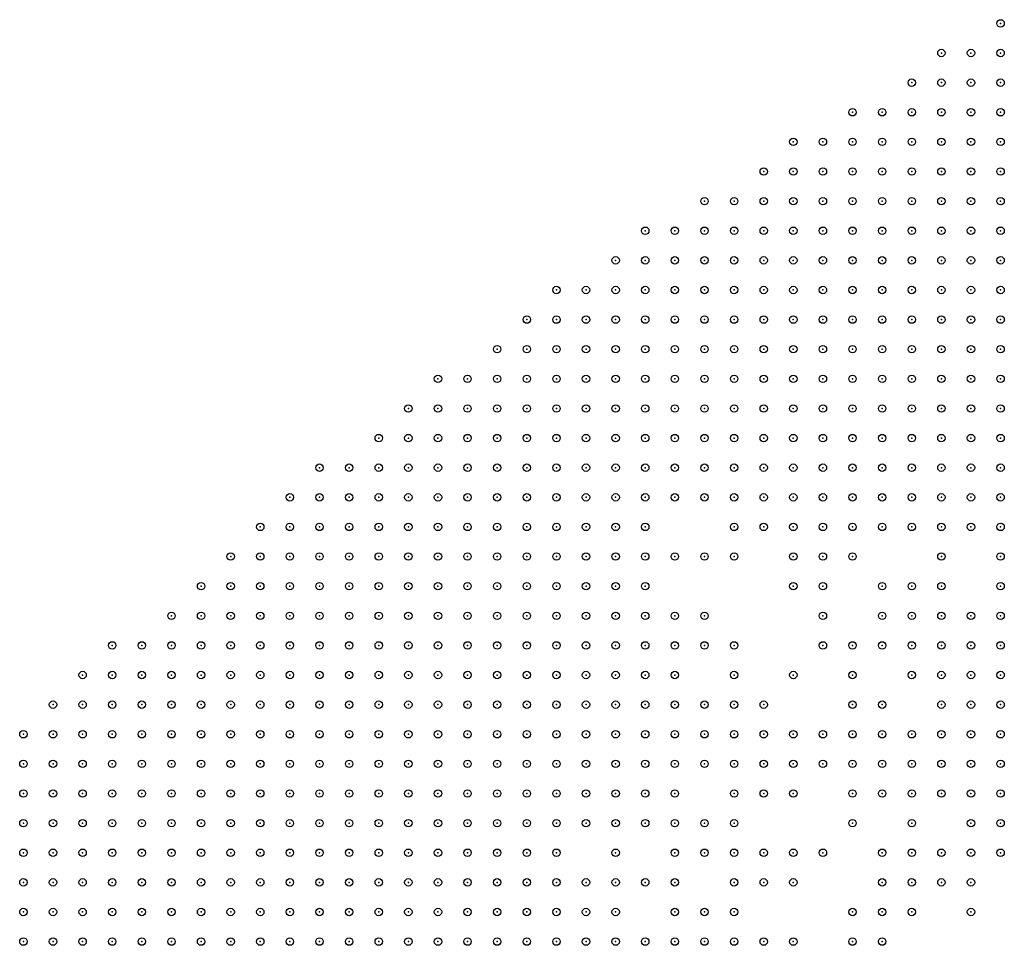
# Model space of a CAD drawing. Units: inches. Extents: x -1.51 to 1.51, y -0.88 to 0.88.
# Drawn here: x -1.39 to -1.32, y 0.19 to 0.25 of the extents above; entities that cross this region are included whole.
import ezdxf

# ---------------------------------------------------------------- set-up
doc = ezdxf.new("R2010")
doc.units = ezdxf.units.IN
doc.header["$MEASUREMENT"] = 0
doc.header["$PDMODE"] = 32
doc.header["$PDSIZE"] = 0.0005
for name, color, linetype in [('layer10', 10, 'Continuous'), ('layer100', 100, 'Continuous'), ('layer102', 102, 'Continuous'), ('layer107', 107, 'Continuous'), ('layer108', 108, 'Continuous'), ('layer11', 11, 'Continuous'), ('layer112', 112, 'Continuous'), ('layer115', 115, 'Continuous'), ('layer116', 116, 'Continuous'), ('layer117', 117, 'Continuous'), ('layer118', 118, 'Continuous'), ('layer119', 119, 'Continuous'), ('layer12', 12, 'Continuous'), ('layer120', 120, 'Continuous'), ('layer123', 123, 'Continuous'), ('layer124', 124, 'Continuous'), ('layer125', 125, 'Continuous'), ('layer129', 129, 'Continuous'), ('layer13', 13, 'Continuous'), ('layer132', 132, 'Continuous'), ('layer135', 135, 'Continuous'), ('layer14', 14, 'Continuous'), ('layer142', 142, 'Continuous'), ('layer143', 143, 'Continuous'), ('layer146', 146, 'Continuous'), ('layer147', 147, 'Continuous'), ('layer148', 148, 'Continuous'), ('layer151', 151, 'Continuous'), ('layer155', 155, 'Continuous'), ('layer156', 156, 'Continuous'), ('layer158', 158, 'Continuous'), ('layer161', 161, 'Continuous'), ('layer163', 163, 'Continuous'), ('layer167', 167, 'Continuous'), ('layer168', 168, 'Continuous'), ('layer172', 172, 'Continuous'), ('layer177', 177, 'Continuous'), ('layer183', 183, 'Continuous'), ('layer185', 185, 'Continuous'), ('layer186', 186, 'Continuous'), ('layer20', 20, 'Continuous'), ('layer23', 23, 'Continuous'), ('layer25', 25, 'Continuous'), ('layer29', 29, 'Continuous'), ('layer30', 30, 'Continuous'), ('layer32', 32, 'Continuous'), ('layer33', 33, 'Continuous'), ('layer34', 34, 'Continuous'), ('layer35', 35, 'Continuous'), ('layer36', 36, 'Continuous'), ('layer37', 37, 'Continuous'), ('layer38', 38, 'Continuous'), ('layer39', 39, 'Continuous'), ('layer40', 40, 'Continuous'), ('layer41', 41, 'Continuous'), ('layer43', 43, 'Continuous'), ('layer44', 44, 'Continuous'), ('layer45', 45, 'Continuous'), ('layer49', 49, 'Continuous'), ('layer5', 5, 'Continuous'), ('layer55', 55, 'Continuous'), ('layer58', 58, 'Continuous'), ('layer59', 59, 'Continuous'), ('layer6', 6, 'Continuous'), ('layer60', 60, 'Continuous'), ('layer61', 61, 'Continuous'), ('layer63', 63, 'Continuous'), ('layer64', 64, 'Continuous'), ('layer65', 65, 'Continuous'), ('layer66', 66, 'Continuous'), ('layer67', 67, 'Continuous'), ('layer69', 69, 'Continuous'), ('layer7', 7, 'Continuous'), ('layer70', 70, 'Continuous'), ('layer71', 71, 'Continuous'), ('layer72', 72, 'Continuous'), ('layer74', 74, 'Continuous'), ('layer75', 75, 'Continuous'), ('layer77', 77, 'Continuous'), ('layer78', 78, 'Continuous'), ('layer8', 8, 'Continuous'), ('layer81', 81, 'Continuous'), ('layer84', 84, 'Continuous'), ('layer85', 85, 'Continuous'), ('layer88', 88, 'Continuous'), ('layer9', 9, 'Continuous'), ('layer90', 90, 'Continuous'), ('layer91', 91, 'Continuous'), ('layer92', 92, 'Continuous'), ('layer94', 94, 'Continuous'), ('layer98', 98, 'Continuous'), ('layer99', 99, 'Continuous')]:
    doc.layers.add(name, color=color, linetype=linetype)

msp = doc.modelspace()

# ---------------------------------------------------------------- linework, layer by layer
at = {"layer": 'layer10', "color": 10}
for p in [(-1.3431, 0.22), (-1.3451, 0.202), (-1.3491, 0.198), (-1.3451, 0.192)]:
    msp.add_point(p, dxfattribs=at)
at = {"layer": 'layer100', "color": 100}
msp.add_point((-1.3371, 0.196), dxfattribs=at)
at = {"layer": 'layer102', "color": 102}
msp.add_point((-1.3411, 0.2), dxfattribs=at)
at = {"layer": 'layer107', "color": 107}
msp.add_point((-1.3311, 0.198), dxfattribs=at)
at = {"layer": 'layer108', "color": 108}
for p in [(-1.3411, 0.192), (-1.3351, 0.192)]:
    msp.add_point(p, dxfattribs=at)
at = {"layer": 'layer11', "color": 11}
for p in [(-1.3331, 0.22), (-1.3211, 0.22), (-1.3431, 0.214), (-1.3411, 0.21), (-1.3411, 0.208), (-1.3431, 0.206), (-1.3451, 0.194)]:
    msp.add_point(p, dxfattribs=at)
at = {"layer": 'layer112', "color": 112}
msp.add_point((-1.3231, 0.208), dxfattribs=at)
at = {"layer": 'layer115', "color": 115}
msp.add_point((-1.3411, 0.206), dxfattribs=at)
at = {"layer": 'layer116', "color": 116}
for p in [(-1.3431, 0.204), (-1.3331, 0.198), (-1.3251, 0.196)]:
    msp.add_point(p, dxfattribs=at)
at = {"layer": 'layer117', "color": 117}
msp.add_point((-1.3311, 0.206), dxfattribs=at)
at = {"layer": 'layer118', "color": 118}
msp.add_point((-1.3411, 0.198), dxfattribs=at)
at = {"layer": 'layer119', "color": 119}
for p in [(-1.3411, 0.212), (-1.3271, 0.208), (-1.3451, 0.198), (-1.3211, 0.196)]:
    msp.add_point(p, dxfattribs=at)
at = {"layer": 'layer12', "color": 12}
for p in [(-1.3391, 0.222), (-1.3311, 0.218), (-1.3431, 0.216), (-1.3471, 0.2)]:
    msp.add_point(p, dxfattribs=at)
at = {"layer": 'layer120', "color": 120}
for p in [(-1.3371, 0.198), (-1.3271, 0.194), (-1.3291, 0.192)]:
    msp.add_point(p, dxfattribs=at)
at = {"layer": 'layer123', "color": 123}
msp.add_point((-1.3431, 0.202), dxfattribs=at)
at = {"layer": 'layer124', "color": 124}
for p in [(-1.3251, 0.202), (-1.3231, 0.196)]:
    msp.add_point(p, dxfattribs=at)
at = {"layer": 'layer125', "color": 125}
msp.add_point((-1.3211, 0.214), dxfattribs=at)
at = {"layer": 'layer129', "color": 129}
for p in [(-1.3311, 0.214), (-1.3231, 0.214)]:
    msp.add_point(p, dxfattribs=at)
at = {"layer": 'layer13', "color": 13}
for p in [(-1.3371, 0.222), (-1.3291, 0.218), (-1.3231, 0.218), (-1.3471, 0.196)]:
    msp.add_point(p, dxfattribs=at)
at = {"layer": 'layer132', "color": 132}
msp.add_point((-1.3431, 0.2), dxfattribs=at)
at = {"layer": 'layer135', "color": 135}
msp.add_point((-1.3331, 0.216), dxfattribs=at)
at = {"layer": 'layer14', "color": 14}
for p in [(-1.3331, 0.218), (-1.3391, 0.208), (-1.3451, 0.2)]:
    msp.add_point(p, dxfattribs=at)
at = {"layer": 'layer142', "color": 142}
msp.add_point((-1.3291, 0.212), dxfattribs=at)
at = {"layer": 'layer143', "color": 143}
msp.add_point((-1.3251, 0.194), dxfattribs=at)
at = {"layer": 'layer146', "color": 146}
for p in [(-1.3251, 0.21), (-1.3371, 0.192), (-1.3271, 0.192)]:
    msp.add_point(p, dxfattribs=at)
at = {"layer": 'layer147', "color": 147}
msp.add_point((-1.3191, 0.204), dxfattribs=at)
at = {"layer": 'layer148', "color": 148}
msp.add_point((-1.3271, 0.214), dxfattribs=at)
at = {"layer": 'layer151', "color": 151}
msp.add_point((-1.3391, 0.214), dxfattribs=at)
at = {"layer": 'layer155', "color": 155}
msp.add_point((-1.3331, 0.21), dxfattribs=at)
at = {"layer": 'layer156', "color": 156}
msp.add_point((-1.3211, 0.21), dxfattribs=at)
at = {"layer": 'layer158', "color": 158}
msp.add_point((-1.3251, 0.2), dxfattribs=at)
at = {"layer": 'layer161', "color": 161}
msp.add_point((-1.3371, 0.212), dxfattribs=at)
at = {"layer": 'layer163', "color": 163}
msp.add_point((-1.3271, 0.196), dxfattribs=at)
at = {"layer": 'layer167', "color": 167}
msp.add_point((-1.3251, 0.198), dxfattribs=at)
at = {"layer": 'layer168', "color": 168}
msp.add_point((-1.3391, 0.2), dxfattribs=at)
at = {"layer": 'layer172', "color": 172}
msp.add_point((-1.3211, 0.194), dxfattribs=at)
at = {"layer": 'layer177', "color": 177}
msp.add_point((-1.3291, 0.194), dxfattribs=at)
at = {"layer": 'layer183', "color": 183}
msp.add_point((-1.3431, 0.192), dxfattribs=at)
at = {"layer": 'layer185', "color": 185}
msp.add_point((-1.3311, 0.212), dxfattribs=at)
at = {"layer": 'layer186', "color": 186}
msp.add_point((-1.3191, 0.21), dxfattribs=at)
at = {"layer": 'layer20', "color": 20}
msp.add_point((-1.3371, 0.208), dxfattribs=at)
at = {"layer": 'layer23', "color": 23}
msp.add_point((-1.3231, 0.216), dxfattribs=at)
at = {"layer": 'layer25', "color": 25}
msp.add_point((-1.3191, 0.2), dxfattribs=at)
at = {"layer": 'layer29', "color": 29}
for p in [(-1.3351, 0.208), (-1.3211, 0.202)]:
    msp.add_point(p, dxfattribs=at)
at = {"layer": 'layer30', "color": 30}
for p in [(-1.3351, 0.206), (-1.3191, 0.202), (-1.3211, 0.2), (-1.3411, 0.196)]:
    msp.add_point(p, dxfattribs=at)
at = {"layer": 'layer32', "color": 32}
for p in [(-1.3231, 0.204), (-1.3211, 0.204), (-1.3231, 0.202)]:
    msp.add_point(p, dxfattribs=at)
at = {"layer": 'layer33', "color": 33}
for p in [(-1.3331, 0.206), (-1.3231, 0.206), (-1.3211, 0.206), (-1.3351, 0.204)]:
    msp.add_point(p, dxfattribs=at)
at = {"layer": 'layer34', "color": 34}
msp.add_point((-1.3331, 0.204), dxfattribs=at)
at = {"layer": 'layer35', "color": 35}
for p in [(-1.3211, 0.208), (-1.3371, 0.204)]:
    msp.add_point(p, dxfattribs=at)
at = {"layer": 'layer36', "color": 36}
for p in [(-1.3251, 0.206), (-1.3191, 0.206), (-1.3371, 0.202), (-1.3351, 0.202), (-1.3391, 0.194)]:
    msp.add_point(p, dxfattribs=at)
at = {"layer": 'layer37', "color": 37}
for p in [(-1.3251, 0.214), (-1.3191, 0.208), (-1.3331, 0.202)]:
    msp.add_point(p, dxfattribs=at)
at = {"layer": 'layer38', "color": 38}
for p in [(-1.3371, 0.218), (-1.3251, 0.216), (-1.3411, 0.214), (-1.3251, 0.204)]:
    msp.add_point(p, dxfattribs=at)
at = {"layer": 'layer39', "color": 39}
for p in [(-1.3191, 0.22), (-1.3191, 0.218), (-1.3391, 0.204), (-1.3411, 0.194)]:
    msp.add_point(p, dxfattribs=at)
at = {"layer": 'layer40', "color": 40}
msp.add_point((-1.3391, 0.218), dxfattribs=at)
at = {"layer": 'layer41', "color": 41}
msp.add_point((-1.3391, 0.192), dxfattribs=at)
at = {"layer": 'layer43', "color": 43}
for p in [(-1.3411, 0.218), (-1.3231, 0.21)]:
    msp.add_point(p, dxfattribs=at)
at = {"layer": 'layer44', "color": 44}
for p in [(-1.3391, 0.206), (-1.3271, 0.204)]:
    msp.add_point(p, dxfattribs=at)
at = {"layer": 'layer45', "color": 45}
msp.add_point((-1.3371, 0.2), dxfattribs=at)
at = {"layer": 'layer49', "color": 49}
msp.add_point((-1.3311, 0.204), dxfattribs=at)
at = {"layer": 'layer5', "color": 5}
for p in [(-1.3191, 0.254), (-1.3231, 0.252), (-1.3211, 0.252), (-1.3191, 0.252), (-1.3251, 0.25), (-1.3231, 0.25), (-1.3211, 0.25), (-1.3191, 0.25), (-1.3291, 0.248), (-1.3271, 0.248), (-1.3251, 0.248), (-1.3231, 0.248), (-1.3211, 0.248), (-1.3191, 0.248), (-1.3331, 0.246), (-1.3311, 0.246), (-1.3291, 0.246), (-1.3271, 0.246), (-1.3251, 0.246), (-1.3231, 0.246), (-1.3211, 0.246), (-1.3191, 0.246), (-1.3351, 0.244), (-1.3331, 0.244), (-1.3311, 0.244), (-1.3291, 0.244), (-1.3271, 0.244), (-1.3251, 0.244), (-1.3231, 0.244), (-1.3211, 0.244), (-1.3191, 0.244), (-1.3391, 0.242), (-1.3371, 0.242), (-1.3351, 0.242), (-1.3331, 0.242), (-1.3311, 0.242), (-1.3291, 0.242), (-1.3271, 0.242), (-1.3251, 0.242), (-1.3231, 0.242), (-1.3211, 0.242), (-1.3191, 0.242), (-1.3431, 0.24), (-1.3411, 0.24), (-1.3391, 0.24), (-1.3371, 0.24), (-1.3351, 0.24), (-1.3331, 0.24), (-1.3311, 0.24), (-1.3291, 0.24), (-1.3271, 0.24), (-1.3251, 0.24), (-1.3231, 0.24), (-1.3211, 0.24), (-1.3191, 0.24), (-1.3451, 0.238), (-1.3431, 0.238), (-1.3411, 0.238), (-1.3391, 0.238), (-1.3371, 0.238), (-1.3351, 0.238), (-1.3331, 0.238), (-1.3311, 0.238), (-1.3291, 0.238), (-1.3271, 0.238), (-1.3251, 0.238), (-1.3231, 0.238), (-1.3211, 0.238), (-1.3191, 0.238), (-1.3491, 0.236), (-1.3471, 0.236), (-1.3451, 0.236), (-1.3431, 0.236), (-1.3411, 0.236), (-1.3391, 0.236), (-1.3371, 0.236), (-1.3351, 0.236), (-1.3331, 0.236), (-1.3311, 0.236), (-1.3291, 0.236), (-1.3271, 0.236), (-1.3511, 0.234), (-1.3491, 0.234), (-1.3471, 0.234), (-1.3451, 0.234), (-1.3431, 0.234), (-1.3411, 0.234), (-1.3391, 0.234), (-1.3371, 0.234), (-1.3351, 0.234), (-1.3331, 0.234), (-1.3531, 0.232), (-1.3511, 0.232), (-1.3491, 0.232), (-1.3471, 0.232), (-1.3451, 0.232), (-1.3431, 0.232), (-1.3411, 0.232), (-1.3391, 0.232), (-1.3571, 0.23), (-1.3551, 0.23), (-1.3531, 0.23), (-1.3511, 0.23), (-1.3491, 0.23), (-1.3471, 0.23), (-1.3451, 0.23), (-1.3431, 0.23), (-1.3591, 0.228), (-1.3571, 0.228), (-1.3551, 0.228), (-1.3531, 0.228), (-1.3511, 0.228), (-1.3491, 0.228), (-1.3471, 0.228), (-1.3451, 0.228), (-1.3611, 0.226), (-1.3591, 0.226), (-1.3571, 0.226), (-1.3551, 0.226), (-1.3531, 0.226), (-1.3511, 0.226), (-1.3491, 0.226), (-1.3651, 0.224), (-1.3631, 0.224), (-1.3611, 0.224), (-1.3591, 0.224), (-1.3571, 0.224), (-1.3551, 0.224), (-1.3531, 0.224), (-1.3511, 0.224), (-1.3671, 0.222), (-1.3651, 0.222), (-1.3631, 0.222), (-1.3611, 0.222), (-1.3591, 0.222), (-1.3571, 0.222), (-1.3551, 0.222), (-1.3531, 0.222), (-1.3691, 0.22), (-1.3671, 0.22), (-1.3651, 0.22), (-1.3631, 0.22), (-1.3611, 0.22), (-1.3591, 0.22), (-1.3571, 0.22), (-1.3551, 0.22), (-1.3711, 0.218), (-1.3691, 0.218), (-1.3671, 0.218), (-1.3651, 0.218), (-1.3631, 0.218), (-1.3611, 0.218), (-1.3591, 0.218), (-1.3571, 0.218), (-1.3731, 0.216), (-1.3711, 0.216), (-1.3691, 0.216), (-1.3671, 0.216), (-1.3651, 0.216), (-1.3631, 0.216), (-1.3611, 0.216), (-1.3591, 0.216), (-1.3751, 0.214), (-1.3731, 0.214), (-1.3711, 0.214), (-1.3691, 0.214), (-1.3671, 0.214), (-1.3651, 0.214), (-1.3631, 0.214), (-1.3611, 0.214), (-1.3591, 0.214), (-1.3791, 0.212), (-1.3771, 0.212), (-1.3751, 0.212), (-1.3731, 0.212), (-1.3711, 0.212), (-1.3691, 0.212), (-1.3671, 0.212), (-1.3651, 0.212), (-1.3631, 0.212), (-1.3611, 0.212), (-1.3811, 0.21), (-1.3791, 0.21), (-1.3771, 0.21), (-1.3751, 0.21), (-1.3731, 0.21), (-1.3711, 0.21), (-1.3691, 0.21), (-1.3671, 0.21), (-1.3651, 0.21), (-1.3631, 0.21), (-1.3831, 0.208), (-1.3811, 0.208), (-1.3791, 0.208), (-1.3771, 0.208), (-1.3751, 0.208), (-1.3731, 0.208), (-1.3711, 0.208), (-1.3691, 0.208), (-1.3671, 0.208), (-1.3651, 0.208), (-1.3631, 0.208), (-1.3851, 0.206), (-1.3831, 0.206), (-1.3811, 0.206), (-1.3791, 0.206), (-1.3771, 0.206), (-1.3751, 0.206), (-1.3731, 0.206), (-1.3711, 0.206), (-1.3691, 0.206), (-1.3671, 0.206), (-1.3651, 0.206), (-1.3851, 0.204), (-1.3831, 0.204), (-1.3811, 0.204), (-1.3791, 0.204), (-1.3771, 0.204), (-1.3751, 0.204), (-1.3731, 0.204), (-1.3711, 0.204), (-1.3691, 0.204), (-1.3671, 0.204), (-1.3651, 0.204), (-1.3851, 0.202), (-1.3831, 0.202), (-1.3811, 0.202), (-1.3791, 0.202), (-1.3771, 0.202), (-1.3751, 0.202), (-1.3731, 0.202), (-1.3711, 0.202), (-1.3691, 0.202), (-1.3671, 0.202), (-1.3851, 0.2), (-1.3831, 0.2), (-1.3811, 0.2), (-1.3791, 0.2), (-1.3771, 0.2), (-1.3751, 0.2), (-1.3731, 0.2), (-1.3711, 0.2), (-1.3691, 0.2), (-1.3671, 0.2), (-1.3851, 0.198), (-1.3831, 0.198), (-1.3811, 0.198), (-1.3791, 0.198), (-1.3771, 0.198), (-1.3751, 0.198), (-1.3731, 0.198), (-1.3711, 0.198), (-1.3691, 0.198), (-1.3851, 0.196), (-1.3831, 0.196), (-1.3811, 0.196), (-1.3791, 0.196), (-1.3771, 0.196), (-1.3751, 0.196), (-1.3731, 0.196), (-1.3711, 0.196), (-1.3691, 0.196), (-1.3851, 0.194), (-1.3831, 0.194), (-1.3811, 0.194), (-1.3791, 0.194), (-1.3771, 0.194), (-1.3751, 0.194), (-1.3731, 0.194), (-1.3711, 0.194), (-1.3851, 0.192), (-1.3831, 0.192), (-1.3811, 0.192), (-1.3791, 0.192), (-1.3771, 0.192), (-1.3751, 0.192), (-1.3731, 0.192), (-1.3711, 0.192)]:
    msp.add_point(p, dxfattribs=at)
at = {"layer": 'layer55', "color": 55}
msp.add_point((-1.3351, 0.198), dxfattribs=at)
at = {"layer": 'layer58', "color": 58}
msp.add_point((-1.3231, 0.212), dxfattribs=at)
at = {"layer": 'layer59', "color": 59}
msp.add_point((-1.3291, 0.206), dxfattribs=at)
at = {"layer": 'layer6', "color": 6}
for p in [(-1.3251, 0.236), (-1.3231, 0.236), (-1.3211, 0.236), (-1.3191, 0.236), (-1.3311, 0.234), (-1.3291, 0.234), (-1.3271, 0.234), (-1.3251, 0.234), (-1.3231, 0.234), (-1.3211, 0.234), (-1.3191, 0.234), (-1.3371, 0.232), (-1.3351, 0.232), (-1.3331, 0.232), (-1.3311, 0.232), (-1.3291, 0.232), (-1.3271, 0.232), (-1.3251, 0.232), (-1.3231, 0.232), (-1.3211, 0.232), (-1.3191, 0.232), (-1.3411, 0.23), (-1.3391, 0.23), (-1.3371, 0.23), (-1.3351, 0.23), (-1.3331, 0.23), (-1.3311, 0.23), (-1.3291, 0.23), (-1.3271, 0.23), (-1.3251, 0.23), (-1.3231, 0.23), (-1.3211, 0.23), (-1.3191, 0.23), (-1.3431, 0.228), (-1.3411, 0.228), (-1.3391, 0.228), (-1.3371, 0.228), (-1.3351, 0.228), (-1.3331, 0.228), (-1.3311, 0.228), (-1.3291, 0.228), (-1.3271, 0.228), (-1.3251, 0.228), (-1.3231, 0.228), (-1.3211, 0.228), (-1.3191, 0.228), (-1.3471, 0.226), (-1.3451, 0.226), (-1.3431, 0.226), (-1.3211, 0.226), (-1.3191, 0.226), (-1.3491, 0.224), (-1.3471, 0.224), (-1.3451, 0.224), (-1.3511, 0.222), (-1.3491, 0.222), (-1.3471, 0.222), (-1.3531, 0.22), (-1.3511, 0.22), (-1.3491, 0.22), (-1.3551, 0.218), (-1.3531, 0.218), (-1.3511, 0.218), (-1.3491, 0.218), (-1.3571, 0.216), (-1.3551, 0.216), (-1.3531, 0.216), (-1.3511, 0.216), (-1.3571, 0.214), (-1.3551, 0.214), (-1.3531, 0.214), (-1.3511, 0.214), (-1.3591, 0.212), (-1.3571, 0.212), (-1.3551, 0.212), (-1.3531, 0.212), (-1.3511, 0.212), (-1.3611, 0.21), (-1.3591, 0.21), (-1.3571, 0.21), (-1.3551, 0.21), (-1.3531, 0.21), (-1.3511, 0.21), (-1.3611, 0.208), (-1.3591, 0.208), (-1.3571, 0.208), (-1.3551, 0.208), (-1.3531, 0.208), (-1.3631, 0.206), (-1.3611, 0.206), (-1.3591, 0.206), (-1.3571, 0.206), (-1.3551, 0.206), (-1.3531, 0.206), (-1.3631, 0.204), (-1.3611, 0.204), (-1.3591, 0.204), (-1.3571, 0.204), (-1.3551, 0.204), (-1.3531, 0.204), (-1.3651, 0.202), (-1.3631, 0.202), (-1.3611, 0.202), (-1.3591, 0.202), (-1.3571, 0.202), (-1.3551, 0.202), (-1.3531, 0.202), (-1.3651, 0.2), (-1.3631, 0.2), (-1.3611, 0.2), (-1.3591, 0.2), (-1.3571, 0.2), (-1.3551, 0.2), (-1.3671, 0.198), (-1.3651, 0.198), (-1.3631, 0.198), (-1.3611, 0.198), (-1.3591, 0.198), (-1.3571, 0.198), (-1.3551, 0.198), (-1.3671, 0.196), (-1.3651, 0.196), (-1.3631, 0.196), (-1.3611, 0.196), (-1.3591, 0.196), (-1.3571, 0.196), (-1.3551, 0.196), (-1.3691, 0.194), (-1.3671, 0.194), (-1.3651, 0.194), (-1.3631, 0.194), (-1.3611, 0.194), (-1.3591, 0.194), (-1.3571, 0.194), (-1.3691, 0.192), (-1.3671, 0.192), (-1.3651, 0.192), (-1.3631, 0.192), (-1.3611, 0.192), (-1.3591, 0.192), (-1.3571, 0.192)]:
    msp.add_point(p, dxfattribs=at)
at = {"layer": 'layer60', "color": 60}
msp.add_point((-1.3291, 0.2), dxfattribs=at)
at = {"layer": 'layer61', "color": 61}
msp.add_point((-1.3271, 0.216), dxfattribs=at)
at = {"layer": 'layer63', "color": 63}
for p in [(-1.3191, 0.212), (-1.3391, 0.198), (-1.3351, 0.196)]:
    msp.add_point(p, dxfattribs=at)
at = {"layer": 'layer64', "color": 64}
msp.add_point((-1.3331, 0.196), dxfattribs=at)
at = {"layer": 'layer65', "color": 65}
for p in [(-1.3411, 0.222), (-1.3311, 0.216)]:
    msp.add_point(p, dxfattribs=at)
at = {"layer": 'layer66', "color": 66}
for p in [(-1.3391, 0.212), (-1.3271, 0.212)]:
    msp.add_point(p, dxfattribs=at)
at = {"layer": 'layer67', "color": 67}
for p in [(-1.3351, 0.222), (-1.3271, 0.206)]:
    msp.add_point(p, dxfattribs=at)
at = {"layer": 'layer69', "color": 69}
msp.add_point((-1.3371, 0.206), dxfattribs=at)
at = {"layer": 'layer7', "color": 7}
for p in [(-1.3411, 0.226), (-1.3391, 0.226), (-1.3371, 0.226), (-1.3351, 0.226), (-1.3331, 0.226), (-1.3311, 0.226), (-1.3291, 0.226), (-1.3271, 0.226), (-1.3251, 0.226), (-1.3231, 0.226), (-1.3431, 0.224), (-1.3331, 0.224), (-1.3311, 0.224), (-1.3291, 0.224), (-1.3271, 0.224), (-1.3251, 0.224), (-1.3231, 0.224), (-1.3211, 0.224), (-1.3191, 0.224), (-1.3451, 0.222), (-1.3471, 0.22), (-1.3451, 0.22), (-1.3471, 0.218), (-1.3491, 0.216), (-1.3471, 0.216), (-1.3491, 0.214), (-1.3471, 0.214), (-1.3491, 0.212), (-1.3471, 0.212), (-1.3491, 0.21), (-1.3471, 0.21), (-1.3511, 0.208), (-1.3491, 0.208), (-1.3511, 0.206), (-1.3491, 0.206), (-1.3511, 0.204), (-1.3491, 0.204), (-1.3511, 0.202), (-1.3531, 0.2), (-1.3511, 0.2), (-1.3531, 0.198), (-1.3511, 0.198), (-1.3531, 0.196), (-1.3551, 0.194), (-1.3531, 0.194), (-1.3551, 0.192), (-1.3531, 0.192)]:
    msp.add_point(p, dxfattribs=at)
at = {"layer": 'layer70', "color": 70}
msp.add_point((-1.3371, 0.194), dxfattribs=at)
at = {"layer": 'layer71', "color": 71}
msp.add_point((-1.3211, 0.212), dxfattribs=at)
at = {"layer": 'layer72', "color": 72}
msp.add_point((-1.3251, 0.212), dxfattribs=at)
at = {"layer": 'layer74', "color": 74}
msp.add_point((-1.3451, 0.196), dxfattribs=at)
at = {"layer": 'layer75', "color": 75}
msp.add_point((-1.3371, 0.21), dxfattribs=at)
at = {"layer": 'layer77', "color": 77}
for p in [(-1.3411, 0.202), (-1.3431, 0.196)]:
    msp.add_point(p, dxfattribs=at)
at = {"layer": 'layer78', "color": 78}
msp.add_point((-1.3191, 0.216), dxfattribs=at)
at = {"layer": 'layer8', "color": 8}
for p in [(-1.3411, 0.224), (-1.3391, 0.224), (-1.3371, 0.224), (-1.3351, 0.224), (-1.3311, 0.222), (-1.3291, 0.222), (-1.3271, 0.222), (-1.3251, 0.222), (-1.3231, 0.222), (-1.3211, 0.222), (-1.3191, 0.222), (-1.3451, 0.218), (-1.3451, 0.216), (-1.3451, 0.214), (-1.3451, 0.212), (-1.3451, 0.21), (-1.3471, 0.208), (-1.3451, 0.208), (-1.3471, 0.206), (-1.3451, 0.206), (-1.3471, 0.204), (-1.3491, 0.202), (-1.3491, 0.2), (-1.3511, 0.196), (-1.3511, 0.194), (-1.3491, 0.194), (-1.3511, 0.192), (-1.3491, 0.192)]:
    msp.add_point(p, dxfattribs=at)
at = {"layer": 'layer81', "color": 81}
msp.add_point((-1.3271, 0.202), dxfattribs=at)
at = {"layer": 'layer84', "color": 84}
msp.add_point((-1.3231, 0.198), dxfattribs=at)
at = {"layer": 'layer85', "color": 85}
msp.add_point((-1.3291, 0.202), dxfattribs=at)
at = {"layer": 'layer88', "color": 88}
for p in [(-1.3351, 0.22), (-1.3291, 0.21)]:
    msp.add_point(p, dxfattribs=at)
at = {"layer": 'layer9', "color": 9}
for p in [(-1.3431, 0.222), (-1.3331, 0.222), (-1.3311, 0.22), (-1.3291, 0.22), (-1.3271, 0.22), (-1.3251, 0.22), (-1.3231, 0.22), (-1.3431, 0.218), (-1.3431, 0.212), (-1.3431, 0.21), (-1.3431, 0.208), (-1.3451, 0.204), (-1.3471, 0.202), (-1.3491, 0.196), (-1.3471, 0.194), (-1.3471, 0.192)]:
    msp.add_point(p, dxfattribs=at)
at = {"layer": 'layer90', "color": 90}
for p in [(-1.3271, 0.198), (-1.3331, 0.192)]:
    msp.add_point(p, dxfattribs=at)
at = {"layer": 'layer91', "color": 91}
msp.add_point((-1.3191, 0.198), dxfattribs=at)
at = {"layer": 'layer92', "color": 92}
msp.add_point((-1.3411, 0.204), dxfattribs=at)
at = {"layer": 'layer94', "color": 94}
msp.add_point((-1.3291, 0.208), dxfattribs=at)
at = {"layer": 'layer98', "color": 98}
for p in [(-1.3371, 0.22), (-1.3191, 0.214), (-1.3291, 0.204)]:
    msp.add_point(p, dxfattribs=at)
at = {"layer": 'layer99', "color": 99}
msp.add_point((-1.3211, 0.198), dxfattribs=at)

doc.saveas('drawing.dxf')
